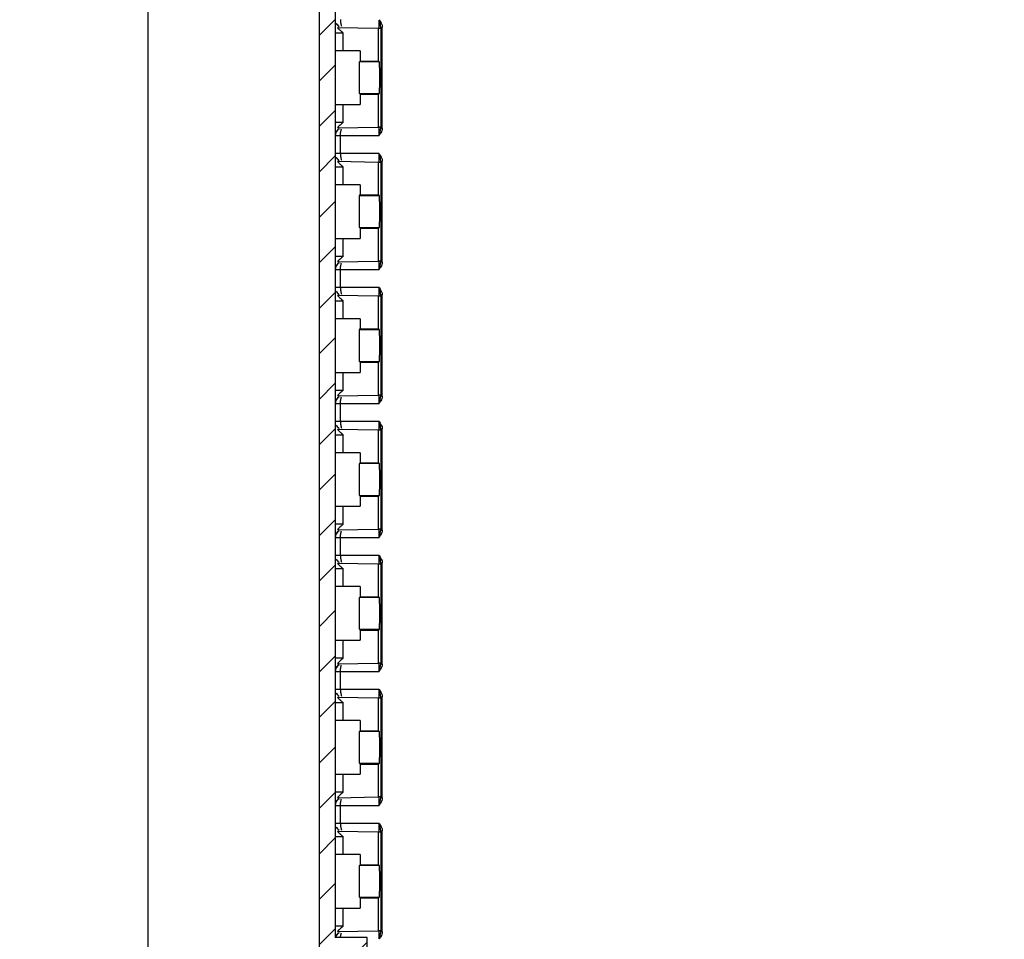
# Model space of a CAD drawing. Units: millimetres. Extents: x 9 to 417, y 1 to 290.
# Drawn here: x 222 to 253, y 98 to 126 of the extents above; entities that cross this region are included whole.
import ezdxf

# ---------------------------------------------------------------- set-up
doc = ezdxf.new("R2010")
doc.units = ezdxf.units.MM
doc.header["$LTSCALE"] = 23.1
doc.layers.get('0').update_dxf_attribs({"linetype": 'CONTINUOUS'})
doc.styles.get("Standard").update_dxf_attribs({"font": 'txt', "width": 0.7})
doc.dimstyles.new('DIMSTYLE_1', dxfattribs={"dimtxt": 3, "dimasz": 2.5, "dimexe": 1, "dimexo": 1.5, "dimgap": 0.75, "dimtad": 1, "dimlfac": 6, "dimdsep": 46, "dimtxsty": 'STANDARD', "dimblk": '_FILLED', "dimblk1": '_FILLED', "dimblk2": '_FILLED', "dimcen": 0.09, "dimadec": 0, "dimazin": 0, "dimtp": 0.8, "dimtm": 0.8, "dimtfac": 1, "dimtofl": 0, "dimtmove": 0, "dimatfit": 3, "dimldrblk": '_FILLED', "dimfxl": 1, "dimtolj": 1, "dimarcsym": 0})

# ---------------------------------------------------------------- blocks, each defined once
blk = doc.blocks.new('_FILLED')
at = {"color": 0, "linetype": 'BYBLOCK'}
blk.add_solid([(0, 0), (-1, 0.2), (-1, -0.2)], dxfattribs=at)
blk = doc.blocks.new('*D11')
at = {"color": 2, "linetype": 'CONTINUOUS'}
for p, q in [((226.0595497004, 212.5538986961), (225.3595497004, 212.5538986961)), ((226.3595497004, 212.5538986961), (226.3595497004, 151.3872320295)), ((226.3595497004, 90.2205653628), (226.3595497004, 151.3872320295)), ((226.0595497004, 90.2205653628), (225.3595497004, 90.2205653628))]:
    blk.add_line(p, q, dxfattribs=at)
at = {"color": 2, "linetype": 'CONTINUOUS', "xscale": 2.5, "yscale": 2.5, "zscale": 2.5}
for p, rotation in [((226.3595497004, 212.5538986961), 90), ((226.3595497004, 90.2205653628), 270)]:
    blk.add_blockref('_FILLED', p, dxfattribs=dict(at, rotation=rotation))
at = {"color": 2, "linetype": 'CONTINUOUS', "insert": (222.6095497004, 151.3872320295), "char_height": 3, "width": 31.8214285714, "attachment_point": 2, "rotation": 90, "line_spacing_factor": 0.9}
blk.add_mtext('734{\\Ftxt.shx;\\W1.000000;\\H3.000000; }[28.9]', dxfattribs=at)

msp = doc.modelspace()

# ---------------------------------------------------------------- hatches: boundary and pattern name
at = {"linetype": 'CONTINUOUS'}
h = msp.add_hatch(dxfattribs=at)
h.set_pattern_fill('default__5', color=2, angle=45, style=0, pattern_type=0)
h.set_pattern_definition([(45, (0, 0), (-0.7071067812, 0.7071067812), [])])
edge = h.paths.add_edge_path()
edge.add_line((232.3407093055, 214.9310442562), (279.9283900952, 215.5517531361))
edge.add_arc((232.3428830337, 214.7643917654), 0.1666666667, 90.7472938768, 180)
edge.add_line((232.176216367, 214.7643917654), (232.176216367, 210.5538986961))
edge.add_line((233.176216367, 210.5538986961), (232.176216367, 210.5538986961))
edge.add_line((233.176216367, 210.5538986961), (233.176216367, 209.8872320295))
edge.add_line((233.176216367, 209.8872320295), (232.176216367, 209.8872320295))
edge.add_line((232.176216367, 209.8872320295), (232.176216367, 205.8872320295))
edge.add_line((233.176216367, 205.8872320295), (232.176216367, 205.8872320295))
edge.add_line((233.176216367, 205.8872320295), (233.176216367, 205.2205653628))
edge.add_line((233.176216367, 205.2205653628), (232.176216367, 205.2205653628))
edge.add_line((232.176216367, 205.2205653628), (232.176216367, 154.0538986961))
edge.add_line((233.176216367, 154.0538986961), (232.176216367, 154.0538986961))
edge.add_line((233.176216367, 154.0538986961), (233.176216367, 153.3872320295))
edge.add_line((233.176216367, 153.3872320295), (232.176216367, 153.3872320295))
edge.add_line((232.176216367, 153.3872320295), (232.176216367, 149.3872320295))
edge.add_line((233.176216367, 149.3872320295), (232.176216367, 149.3872320295))
edge.add_line((233.176216367, 149.3872320295), (233.176216367, 148.7205653628))
edge.add_line((233.176216367, 148.7205653628), (232.176216367, 148.7205653628))
edge.add_line((232.176216367, 148.7205653628), (232.176216367, 97.5538986961))
edge.add_line((232.176216367, 97.5538986961), (233.176216367, 97.5538986961))
edge.add_line((233.176216367, 96.8872320295), (233.176216367, 97.5538986961))
edge.add_line((232.176216367, 96.8872320295), (233.176216367, 96.8872320295))
edge.add_line((232.176216367, 92.8872320295), (232.176216367, 96.8872320295))
edge.add_line((232.176216367, 92.8872320295), (233.176216367, 92.8872320295))
edge.add_line((233.176216367, 92.2205653628), (233.176216367, 92.8872320295))
edge.add_line((232.176216367, 92.2205653628), (233.176216367, 92.2205653628))
edge.add_line((232.176216367, 92.2205653628), (232.176216367, 88.0100722935))
edge.add_arc((232.3428830337, 88.0100722935), 0.1666666667, 180, 269.2527061232)
edge.add_line((232.3407093055, 87.8434198027), (279.9283900952, 87.2227109229))
edge.add_arc((279.926216367, 87.0560584321), 0.1666666667, 0, 89.2527061232)
edge.add_line((280.0928830337, 86.9565206366), (280.0928830337, 87.0560584321))
edge.add_arc((279.926216367, 86.9565206366), 0.1666666667, 272.5, 360)
edge.add_line((279.9334862649, 86.7900125997), (278.3428830337, 86.7205653628))
edge.add_line((278.3428830337, 86.7205653628), (278.3428830337, 85.5538986961))
edge.add_line((278.3428830337, 85.5538986961), (281.5095497004, 85.2768512616))
edge.add_line((281.5095497004, 85.2768512616), (281.5095497004, 84.7205653628))
edge.add_line((281.5095497004, 84.7205653628), (277.9022639329, 84.7520456688))
edge.add_arc((277.9044455667, 85.0020361495), 0.25, 195, 269.5)
edge.add_line((277.6629641102, 84.9373313883), (277.1925290572, 86.6930189077))
edge.add_arc((277.1120352383, 86.671450654), 0.0833333333, 15, 89.2025278299)
edge.add_line((277.1131950771, 86.7547759155), (232.3336043232, 87.3780815744))
edge.add_arc((232.3428830337, 88.0446836671), 0.6666666667, 180, 269.2025278299)
edge.add_line((231.676216367, 214.7297803918), (231.676216367, 88.0446836671))
edge.add_arc((232.3428830337, 214.7297803918), 0.6666666667, 90.7974721701, 180)
edge.add_line((277.1131950771, 216.0196881434), (232.3336043232, 215.3963824845))
edge.add_arc((277.1120352383, 216.103013405), 0.0833333333, 270.7974721701, 345)
edge.add_line((277.6629641102, 217.8371326707), (277.1925290572, 216.0814451512))
edge.add_arc((277.9044455667, 217.7724279094), 0.25, 90.5, 165)
edge.add_line((281.5095497004, 218.0538986961), (277.9022639329, 218.0224183901))
edge.add_line((281.5095497004, 217.4976127973), (281.5095497004, 218.0538986961))
edge.add_line((278.3428830337, 217.2205653628), (281.5095497004, 217.4976127973))
edge.add_line((278.3428830337, 217.2205653628), (278.3428830337, 216.0538986961))
edge.add_line((279.9334862649, 215.9844514593), (278.3428830337, 216.0538986961))
edge.add_arc((279.926216367, 215.8179434223), 0.1666666667, 0, 87.5)
edge.add_line((280.0928830337, 215.7184056268), (280.0928830337, 215.8179434223))
edge.add_arc((279.926216367, 215.7184056268), 0.1666666667, 270.7472938768, 360)

# ---------------------------------------------------------------- linework, layer by layer
at = {"color": 7, "linetype": 'CONTINUOUS'}
for p, q in [((231.676216367, 214.7297803918), (231.676216367, 88.0446836671)), ((232.176216367, 148.7205653628), (232.176216367, 97.5538986961)), ((232.2515561286, 125.8676556362), (233.5175408669, 125.8455653628)), ((233.5175408669, 125.8455653628), (233.5175408669, 124.8205653628)), ((233.5409196406, 125.8455653628), (233.5943391111, 125.8455653628)), ((232.9539841988, 125.1372320295), (232.176216367, 125.1372320295)), ((232.9539841988, 125.1372320295), (232.9539841988, 124.8205653628)), ((232.930560498, 124.797141662), (232.9539841988, 124.8205653628)), ((232.9539841988, 124.8205653628), (233.5175408669, 124.8205653628)), ((233.5526808609, 124.797141662), (233.5175408669, 124.8205653628)), ((232.930560498, 123.8106557303), (232.9539841988, 123.7872320295)), ((232.9539841988, 123.7872320295), (233.5175408669, 123.7872320295)), ((232.9539841988, 123.7872320295), (232.9539841988, 123.4705653628)), ((233.5175408669, 123.7872320295), (233.5526808609, 123.8106557303)), ((233.5175408669, 123.7872320295), (233.5175408669, 122.7622320295)), ((232.176216367, 123.4705653628), (232.9539841988, 123.4705653628)), ((232.2515561286, 122.740141756), (233.5175408669, 122.7622320295)), ((233.5943391111, 122.7622320295), (233.5409196406, 122.7622320295)), ((232.2515561286, 121.7009889696), (233.5175408669, 121.6788986961)), ((233.5175408669, 121.6788986961), (233.5175408669, 120.6538986961)), ((233.5409196406, 121.6788986961), (233.5943391111, 121.6788986961)), ((232.9539841988, 120.9705653628), (232.176216367, 120.9705653628)), ((232.9539841988, 120.9705653628), (232.9539841988, 120.6538986961)), ((232.930560498, 120.6304749953), (232.9539841988, 120.6538986961)), ((232.9539841988, 120.6538986961), (233.5175408669, 120.6538986961)), ((233.5526808609, 120.6304749953), (233.5175408669, 120.6538986961)), ((232.930560498, 119.6439890636), (232.9539841988, 119.6205653628)), ((232.9539841988, 119.6205653628), (233.5175408669, 119.6205653628)), ((232.9539841988, 119.6205653628), (232.9539841988, 119.3038986961)), ((233.5175408669, 119.6205653628), (233.5526808609, 119.6439890636)), ((233.5175408669, 119.6205653628), (233.5175408669, 118.5955653628)), ((232.176216367, 119.3038986961), (232.9539841988, 119.3038986961)), ((232.2515561286, 118.5734750894), (233.5175408669, 118.5955653628)), ((233.5943391111, 118.5955653628), (233.5409196406, 118.5955653628)), ((232.2515561286, 117.5343223029), (233.5175408669, 117.5122320295)), ((233.5175408669, 117.5122320295), (233.5175408669, 116.4872320295)), ((233.5409196406, 117.5122320295), (233.5943391111, 117.5122320295)), ((232.9539841988, 116.8038986961), (232.176216367, 116.8038986961)), ((232.9539841988, 116.8038986961), (232.9539841988, 116.4872320295)), ((232.930560498, 116.4638083286), (232.9539841988, 116.4872320295)), ((232.9539841988, 116.4872320295), (233.5175408669, 116.4872320295)), ((233.5526808609, 116.4638083286), (233.5175408669, 116.4872320295)), ((232.930560498, 115.4773223969), (232.9539841988, 115.4538986961)), ((232.9539841988, 115.4538986961), (233.5175408669, 115.4538986961)), ((232.9539841988, 115.4538986961), (232.9539841988, 115.1372320295)), ((233.5175408669, 115.4538986961), (233.5526808609, 115.4773223969)), ((233.5175408669, 115.4538986961), (233.5175408669, 114.4288986961)), ((232.176216367, 115.1372320295), (232.9539841988, 115.1372320295)), ((232.2515561286, 114.4068084227), (233.5175408669, 114.4288986961)), ((233.5943391111, 114.4288986961), (233.5409196406, 114.4288986961)), ((232.2515561286, 113.3676556362), (233.5175408669, 113.3455653628)), ((233.5175408669, 113.3455653628), (233.5175408669, 112.3205653628)), ((233.5409196406, 113.3455653628), (233.5943391111, 113.3455653628)), ((232.9539841988, 112.6372320295), (232.176216367, 112.6372320295)), ((232.9539841988, 112.6372320295), (232.9539841988, 112.3205653628)), ((232.930560498, 112.297141662), (232.9539841988, 112.3205653628)), ((232.9539841988, 112.3205653628), (233.5175408669, 112.3205653628)), ((233.5526808609, 112.297141662), (233.5175408669, 112.3205653628)), ((232.930560498, 111.3106557303), (232.9539841988, 111.2872320295)), ((232.9539841988, 111.2872320295), (233.5175408669, 111.2872320295)), ((232.9539841988, 111.2872320295), (232.9539841988, 110.9705653628)), ((233.5175408669, 111.2872320295), (233.5526808609, 111.3106557303)), ((233.5175408669, 111.2872320295), (233.5175408669, 110.2622320295)), ((232.176216367, 110.9705653628), (232.9539841988, 110.9705653628)), ((232.2515561286, 110.240141756), (233.5175408669, 110.2622320295)), ((233.5943391111, 110.2622320295), (233.5409196406, 110.2622320295)), ((232.2515561286, 109.2009889696), (233.5175408669, 109.1788986961)), ((233.5175408669, 109.1788986961), (233.5175408669, 108.1538986961)), ((233.5409196406, 109.1788986961), (233.5943391111, 109.1788986961)), ((232.9539841988, 108.4705653628), (232.176216367, 108.4705653628)), ((232.9539841988, 108.4705653628), (232.9539841988, 108.1538986961)), ((232.930560498, 108.1304749953), (232.9539841988, 108.1538986961)), ((232.9539841988, 108.1538986961), (233.5175408669, 108.1538986961)), ((233.5526808609, 108.1304749953), (233.5175408669, 108.1538986961)), ((232.930560498, 107.1439890636), (232.9539841988, 107.1205653628)), ((232.9539841988, 107.1205653628), (233.5175408669, 107.1205653628)), ((232.9539841988, 107.1205653628), (232.9539841988, 106.8038986961)), ((233.5175408669, 107.1205653628), (233.5526808609, 107.1439890636)), ((233.5175408669, 107.1205653628), (233.5175408669, 106.0955653628)), ((232.176216367, 106.8038986961), (232.9539841988, 106.8038986961)), ((232.2515561286, 106.0734750894), (233.5175408669, 106.0955653628)), ((233.5943391111, 106.0955653628), (233.5409196406, 106.0955653628)), ((232.2515561286, 105.0343223029), (233.5175408669, 105.0122320295)), ((233.5175408669, 105.0122320295), (233.5175408669, 103.9872320295)), ((233.5409196406, 105.0122320295), (233.5943391111, 105.0122320295)), ((232.9539841988, 104.3038986961), (232.176216367, 104.3038986961)), ((232.9539841988, 104.3038986961), (232.9539841988, 103.9872320295)), ((232.930560498, 103.9638083286), (232.9539841988, 103.9872320295)), ((232.9539841988, 103.9872320295), (233.5175408669, 103.9872320295)), ((233.5526808609, 103.9638083286), (233.5175408669, 103.9872320295)), ((232.930560498, 102.9773223969), (232.9539841988, 102.9538986961)), ((232.9539841988, 102.9538986961), (233.5175408669, 102.9538986961)), ((232.9539841988, 102.9538986961), (232.9539841988, 102.6372320295)), ((233.5175408669, 102.9538986961), (233.5526808609, 102.9773223969)), ((233.5175408669, 102.9538986961), (233.5175408669, 101.9288986961)), ((232.176216367, 102.6372320295), (232.9539841988, 102.6372320295)), ((232.2515561286, 101.9068084227), (233.5175408669, 101.9288986961)), ((233.5943391111, 101.9288986961), (233.5409196406, 101.9288986961)), ((232.2515561286, 100.8676556362), (233.5175408669, 100.8455653628)), ((233.5175408669, 100.8455653628), (233.5175408669, 99.8205653628)), ((233.5409196406, 100.8455653628), (233.5943391111, 100.8455653628)), ((232.9539841988, 100.1372320295), (232.176216367, 100.1372320295)), ((232.9539841988, 100.1372320295), (232.9539841988, 99.8205653628)), ((232.930560498, 99.797141662), (232.9539841988, 99.8205653628)), ((232.9539841988, 99.8205653628), (233.5175408669, 99.8205653628)), ((233.5526808609, 99.797141662), (233.5175408669, 99.8205653628)), ((232.930560498, 98.8106557303), (232.9539841988, 98.7872320295)), ((232.9539841988, 98.7872320295), (233.5175408669, 98.7872320295)), ((232.9539841988, 98.7872320295), (232.9539841988, 98.4705653628)), ((233.5175408669, 98.7872320295), (233.5526808609, 98.8106557303)), ((233.5175408669, 98.7872320295), (233.5175408669, 97.7622320295)), ((232.176216367, 98.4705653628), (232.9539841988, 98.4705653628)), ((232.2515561286, 97.740141756), (233.5175408669, 97.7622320295)), ((233.5943391111, 97.7622320295), (233.5409196406, 97.7622320295)), ((233.176216367, 97.5538986961), (232.176216367, 97.5538986961)), ((233.176216367, 92.2205653628), (233.176216367, 97.5538986961))]:
    msp.add_line(p, q, dxfattribs=at)
at = {"color": 9, "linetype": 'CONTINUOUS'}
for p, q in [((233.5953700895, 125.8763703374), (233.6446425479, 125.8763703374)), ((233.5953700895, 125.8763703374), (233.5953700895, 122.7314270548)), ((233.6446425479, 122.7314270548), (233.6446425479, 125.8763703374)), ((232.176216367, 125.6979920738), (232.426216367, 125.6979920738)), ((232.426216367, 125.1372320295), (232.426216367, 125.6979920738)), ((233.5526808609, 124.797141662), (232.930560498, 124.797141662)), ((232.930560498, 123.8106557303), (233.5526808609, 123.8106557303)), ((232.426216367, 122.9098053184), (232.426216367, 123.4705653628)), ((232.426216367, 122.9098053184), (232.2116104409, 122.9098053184)), ((232.3405150075, 122.4904602962), (232.176216367, 122.4904602962)), ((232.3405150075, 122.5009964642), (233.5416166555, 122.5009964642)), ((232.3405150075, 121.9401342614), (232.3405150075, 122.5009964642)), ((233.6446425479, 122.7314270548), (233.5953700895, 122.7314270548)), ((232.176216367, 121.9506704294), (232.3405150075, 121.9506704294)), ((233.5416166558, 121.9401342614), (232.3405150075, 121.9401342614)), ((233.5953700895, 121.7097036708), (233.6446425479, 121.7097036708)), ((233.5953700895, 121.7097036708), (233.5953700895, 118.5647603882)), ((233.6446425479, 118.5647603882), (233.6446425479, 121.7097036708)), ((232.176216367, 121.5313254071), (232.426216367, 121.5313254071)), ((232.426216367, 120.9705653628), (232.426216367, 121.5313254071)), ((233.5526808609, 120.6304749953), (232.930560498, 120.6304749953)), ((232.930560498, 119.6439890636), (233.5526808609, 119.6439890636)), ((232.426216367, 118.7431386518), (232.426216367, 119.3038986961)), ((232.426216367, 118.7431386518), (232.2116104409, 118.7431386518)), ((233.6446425479, 118.5647603882), (233.5953700895, 118.5647603882)), ((232.3405150075, 118.3237936296), (232.176216367, 118.3237936296)), ((232.3405150075, 118.3343297975), (233.5416166555, 118.3343297975)), ((232.3405150075, 117.7734675947), (232.3405150075, 118.3343297975)), ((232.176216367, 117.7840037627), (232.3405150075, 117.7840037627)), ((233.5416166558, 117.7734675947), (232.3405150075, 117.7734675947)), ((232.176216367, 117.3646587405), (232.426216367, 117.3646587405)), ((232.426216367, 116.8038986961), (232.426216367, 117.3646587405)), ((233.5953700895, 117.5430370041), (233.6446425479, 117.5430370041)), ((233.5953700895, 117.5430370041), (233.5953700895, 114.3980937215)), ((233.6446425479, 114.3980937215), (233.6446425479, 117.5430370041)), ((233.5526808609, 116.4638083286), (232.930560498, 116.4638083286)), ((232.930560498, 115.4773223969), (233.5526808609, 115.4773223969)), ((232.426216367, 114.5764719851), (232.426216367, 115.1372320295)), ((232.426216367, 114.5764719851), (232.2116104409, 114.5764719851)), ((233.6446425479, 114.3980937215), (233.5953700895, 114.3980937215)), ((232.3405150075, 114.1571269629), (232.176216367, 114.1571269629)), ((232.3405150075, 114.1676631309), (233.5416166555, 114.1676631309)), ((232.3405150075, 113.606800928), (232.3405150075, 114.1676631309)), ((232.176216367, 113.617337096), (232.3405150075, 113.617337096)), ((233.5416166558, 113.606800928), (232.3405150075, 113.606800928)), ((233.5953700895, 113.3763703374), (233.6446425479, 113.3763703374)), ((233.5953700895, 113.3763703374), (233.5953700895, 110.2314270548)), ((233.6446425479, 110.2314270548), (233.6446425479, 113.3763703374)), ((232.176216367, 113.1979920738), (232.426216367, 113.1979920738)), ((232.426216367, 112.6372320295), (232.426216367, 113.1979920738)), ((233.5526808609, 112.297141662), (232.930560498, 112.297141662)), ((232.930560498, 111.3106557303), (233.5526808609, 111.3106557303)), ((232.426216367, 110.4098053184), (232.426216367, 110.9705653628)), ((232.426216367, 110.4098053184), (232.2116104409, 110.4098053184)), ((233.6446425479, 110.2314270548), (233.5953700895, 110.2314270548)), ((232.3405150075, 109.9904602962), (232.176216367, 109.9904602962)), ((232.3405150075, 110.0009964642), (233.5416166555, 110.0009964642)), ((232.3405150075, 109.4401342614), (232.3405150075, 110.0009964642)), ((232.176216367, 109.4506704294), (232.3405150075, 109.4506704294)), ((233.5416166558, 109.4401342614), (232.3405150075, 109.4401342614)), ((232.176216367, 109.0313254071), (232.426216367, 109.0313254071)), ((232.426216367, 108.4705653628), (232.426216367, 109.0313254071)), ((233.5953700895, 109.2097036708), (233.6446425479, 109.2097036708)), ((233.5953700895, 109.2097036708), (233.5953700895, 106.0647603882)), ((233.6446425479, 106.0647603882), (233.6446425479, 109.2097036708)), ((233.5526808609, 108.1304749953), (232.930560498, 108.1304749953)), ((232.930560498, 107.1439890636), (233.5526808609, 107.1439890636)), ((232.426216367, 106.2431386518), (232.426216367, 106.8038986961)), ((232.426216367, 106.2431386518), (232.2116104409, 106.2431386518)), ((233.6446425479, 106.0647603882), (233.5953700895, 106.0647603882)), ((232.3405150075, 105.8237936296), (232.176216367, 105.8237936296)), ((232.3405150075, 105.8343297975), (233.5416166555, 105.8343297975)), ((232.3405150075, 105.2734675947), (232.3405150075, 105.8343297975)), ((232.176216367, 105.2840037627), (232.3405150075, 105.2840037627)), ((233.5416166558, 105.2734675947), (232.3405150075, 105.2734675947)), ((233.5953700895, 105.0430370041), (233.6446425479, 105.0430370041)), ((233.5953700895, 105.0430370041), (233.5953700895, 101.8980937215)), ((233.6446425479, 101.8980937215), (233.6446425479, 105.0430370041)), ((232.176216367, 104.8646587405), (232.426216367, 104.8646587405)), ((232.426216367, 104.3038986961), (232.426216367, 104.8646587405)), ((233.5526808609, 103.9638083286), (232.930560498, 103.9638083286)), ((232.930560498, 102.9773223969), (233.5526808609, 102.9773223969)), ((232.426216367, 102.0764719851), (232.426216367, 102.6372320295)), ((232.426216367, 102.0764719851), (232.2116104409, 102.0764719851)), ((232.3405150075, 101.6571269629), (232.176216367, 101.6571269629)), ((232.3405150075, 101.6676631309), (233.5416166555, 101.6676631309)), ((232.3405150075, 101.106800928), (232.3405150075, 101.6676631309)), ((233.6446425479, 101.8980937215), (233.5953700895, 101.8980937215)), ((232.176216367, 101.117337096), (232.3405150075, 101.117337096)), ((233.5416166558, 101.106800928), (232.3405150075, 101.106800928)), ((233.5953700895, 100.8763703374), (233.6446425479, 100.8763703374)), ((233.5953700895, 100.8763703374), (233.5953700895, 97.7314270548)), ((233.6446425479, 97.7314270548), (233.6446425479, 100.8763703374)), ((232.176216367, 100.6979920738), (232.426216367, 100.6979920738)), ((232.426216367, 100.1372320295), (232.426216367, 100.6979920738)), ((233.5526808609, 99.797141662), (232.930560498, 99.797141662)), ((232.930560498, 98.8106557303), (233.5526808609, 98.8106557303)), ((232.426216367, 97.9098053184), (232.426216367, 98.4705653628)), ((232.426216367, 97.9098053184), (232.2116104409, 97.9098053184)), ((233.6446425479, 97.7314270548), (233.5953700895, 97.7314270548))]:
    msp.add_line(p, q, dxfattribs=at)
at = {"color": 7, "linetype": 'CONTINUOUS'}
for centre, start, end in [((232.426216367, 126.1159264242), 209.7800019103, 238.6804138357), ((232.426216367, 126.1147221235), 210.862593282, 240.6974353852), ((232.426216367, 122.4930752687), 120.8573299395, 180), ((232.426216367, 122.4918709684), 121.3197240697, 159.2970050935), ((232.426216367, 121.9492597575), 209.7800019103, 238.6804138357), ((232.426216367, 121.9480554569), 210.862593282, 240.6974353852), ((232.426216367, 118.3264086021), 120.8573299395, 180), ((232.426216367, 118.3252043018), 121.3197240697, 159.2970050905), ((232.426216367, 117.7825930908), 209.7800019103, 238.6804138357), ((232.426216367, 117.7813887902), 210.862593282, 240.6974353852), ((232.426216367, 114.1597419354), 120.8573299395, 180), ((232.426216367, 114.1585376351), 121.3197240696, 159.2970050881), ((232.426216367, 113.6159264242), 209.7800019103, 238.6804138357), ((232.426216367, 113.6147221235), 210.862593282, 240.6974353852), ((232.426216367, 109.9930752687), 120.8573299395, 180), ((232.426216367, 109.9918709684), 121.3197240697, 159.2970050924), ((232.426216367, 109.4492597575), 209.7800019103, 238.6804138357), ((232.426216367, 109.4480554569), 210.862593282, 240.6974353852), ((232.426216367, 105.8264086021), 120.8573299395, 180), ((232.426216367, 105.8252043018), 121.3197240697, 159.2970050919), ((232.426216367, 105.2825930908), 209.7800019103, 238.6804138357), ((232.426216367, 105.2813887902), 210.862593282, 240.6974353852), ((232.426216367, 101.6597419354), 120.8573299395, 180), ((232.426216367, 101.6585376351), 121.3197240698, 159.2970050958), ((232.426216367, 101.1159264242), 209.7800019103, 238.6804138358), ((232.426216367, 101.1147221235), 210.862593282, 240.6974353852), ((232.426216367, 97.4930752687), 120.8573299395, 165.4982590917), ((232.426216367, 97.4918709684), 121.3197240696, 159.2970050913)]:
    msp.add_arc(centre, 0.25, start, end, dxfattribs=at)
at = {"color": 9, "linetype": 'CONTINUOUS'}
for centre, radius, start, end in [((229.595544694, 126.0368170237), 3.9529118043, 358.2761607786, 359.4258823771), ((227.4557876759, 126.0656383481), 6.0928529485, 359.3564887664, 359.6572782877), ((226.5119880922, 126.0711904563), 7.0366688588, 359.6580388755, 0.2041669102), ((231.5063808379, 125.4742577049), 2.1342489894, 14.0721780069, 15.0429745575), ((230.9189625669, 125.9505243821), 2.6774346022, 357.7533530987, 358.4129370881), ((230.9203614632, 122.6572534226), 2.6760372064, 1.5884856859, 2.2481104783), ((227.4557876759, 121.8989716815), 6.0928529485, 359.3564887664, 359.6572782877), ((226.5119880922, 121.9045237896), 7.0366688589, 359.6580388755, 0.2041669102), ((231.5063808431, 121.3075910394), 2.134248984, 14.0721780091, 15.0429745622), ((229.5955446945, 121.870150357), 3.9529118039, 358.2761607785, 359.4258823772), ((230.9189625669, 121.7838577155), 2.6774346022, 357.7533530987, 358.4129370881), ((230.920361466, 118.4905867561), 2.6760372037, 1.5884856854, 2.2481104785), ((229.595544694, 117.7034836904), 3.9529118043, 358.2761607786, 359.4258823771), ((227.4557876759, 117.7323050148), 6.0928529485, 359.3564887664, 359.6572782877), ((226.5119880922, 117.737857123), 7.0366688588, 359.6580388755, 0.2041669102), ((231.5063808375, 117.1409243714), 2.1342489898, 14.0721780071, 15.0429745575), ((230.9189625669, 117.6171910488), 2.6774346022, 357.7533530987, 358.4129370881), ((230.9203614662, 114.3239200894), 2.6760372035, 1.5884856855, 2.2481104787), ((226.5119880922, 113.5711904563), 7.0366688588, 359.6580388755, 0.2041669102), ((229.595544694, 113.5368170237), 3.9529118043, 358.2761607786, 359.4258823771), ((227.4557876759, 113.5656383481), 6.0928529485, 359.3564887664, 359.6572782877), ((231.5063808441, 112.9742577063), 2.134248983, 14.0721780089, 15.0429745624), ((230.9189625669, 113.4505243821), 2.6774346022, 357.7533530987, 358.4129370881), ((230.9203614647, 110.1572534227), 2.676037205, 1.5884856856, 2.2481104784), ((229.595544694, 109.370150357), 3.9529118044, 358.2761607786, 359.4258823771), ((227.4557876689, 109.3989716815), 6.0928529555, 359.3564887666, 359.6572782876), ((226.5119880922, 109.4045237897), 7.0366688588, 359.6580388755, 0.2041669101), ((231.5063808397, 108.8075910387), 2.1342489875, 14.0721780046, 15.042974556), ((230.9189625669, 109.2838577155), 2.6774346022, 357.7533530987, 358.4129370881), ((230.9203614632, 105.990586756), 2.6760372064, 1.5884856859, 2.2481104784), ((229.5955446945, 105.2034836904), 3.9529118039, 358.2761607785, 359.4258823772), ((227.4557876689, 105.2323050148), 6.0928529555, 359.3564887666, 359.6572782876), ((226.5119880922, 105.237857123), 7.0366688588, 359.6580388755, 0.2041669101), ((231.50638084, 104.6409243722), 2.1342489872, 14.0721780044, 15.042974556), ((230.9189625669, 105.1171910488), 2.6774346022, 357.7533530987, 358.4129370881), ((230.9203614632, 101.8239200893), 2.6760372064, 1.5884856859, 2.2481104784), ((226.5119880922, 101.0711904563), 7.0366688588, 359.6580388755, 0.2041669101), ((229.595544694, 101.0368170237), 3.9529118043, 358.2761607786, 359.4258823771), ((227.4557876689, 101.0656383482), 6.0928529555, 359.3564887666, 359.6572782876), ((231.5063808386, 100.4742577051), 2.1342489887, 14.0721780049, 15.0429745558), ((230.9189625669, 100.9505243821), 2.6774346022, 357.7533530987, 358.4129370881), ((230.9203614648, 97.6572534227), 2.6760372049, 1.5884856858, 2.2481104786)]:
    msp.add_arc(centre, radius, start, end, dxfattribs=at)
at = {"color": 7, "linetype": 'CONTINUOUS'}
for centre, major_axis, ratio, start_param, end_param in [((232.9307107789, 124.3038986961), (-0, 0.4933181006), 0.0174550649, 0.0174532925, 3.1241393611), ((233.552455411, 124.3038986961), (0, 0.4933181006), 0.0261859081, -3.1241393611, -0.0174532925), ((232.9307107789, 120.1372320295), (-0, 0.4933181006), 0.0174550649, 0.0174532925, 3.1241393611), ((233.552455411, 120.1372320295), (0, 0.4933181006), 0.0261859081, -3.1241393611, -0.0174532925), ((232.9307107789, 115.9705653628), (-0, 0.4933181006), 0.0174550649, 0.0174532925, 3.1241393611), ((233.552455411, 115.9705653628), (0, 0.4933181006), 0.0261859081, -3.1241393611, -0.0174532925), ((232.9307107789, 111.8038986961), (-0, 0.4933181006), 0.0174550649, 0.0174532925, 3.1241393611), ((233.552455411, 111.8038986961), (0, 0.4933181006), 0.0261859081, -3.1241393611, -0.0174532925), ((232.9307107789, 107.6372320295), (-0, 0.4933181006), 0.0174550649, 0.0174532925, 3.1241393611), ((233.552455411, 107.6372320295), (0, 0.4933181006), 0.0261859081, -3.1241393611, -0.0174532925), ((232.9307107789, 103.4705653628), (-0, 0.4933181006), 0.0174550649, 0.0174532925, 3.1241393611), ((233.552455411, 103.4705653628), (0, 0.4933181006), 0.0261859081, -3.1241393611, -0.0174532925), ((232.9307107789, 99.3038986961), (-0, 0.4933181006), 0.0174550649, 0.0174532925, 3.1241393611), ((233.552455411, 99.3038986961), (0, 0.4933181006), 0.0261859081, -3.1241393611, -0.0174532925)]:
    msp.add_ellipse(centre, major_axis=major_axis, ratio=ratio, start_param=start_param, end_param=end_param, dxfattribs=at)
for points in [[(232.2515561286, 125.8676556362), (232.2669983798, 125.8465185165), (232.2841607933, 125.826591355), (232.3023226577, 125.8077396273)], [(232.3023226577, 125.8077396273), (232.3211703215, 125.7881760507), (232.3411605675, 125.7697024628), (232.3616418111, 125.7518562692)], [(232.3616418111, 125.7518562692), (232.3827749319, 125.7334420668), (232.4044609939, 125.7156667842), (232.426216367, 125.6979920738)], [(232.302296505, 122.800036006), (232.28414301, 122.7811917243), (232.266991791, 122.7612698571), (232.2515561286, 122.740141756)], [(232.426216367, 122.9098053184), (232.3833874043, 122.8750097987), (232.3405808327, 122.8397771496), (232.302296505, 122.800036006)], [(232.2515561286, 121.7009889696), (232.2669983798, 121.6798518498), (232.2841607933, 121.6599246883), (232.3023226577, 121.6410729607)], [(232.3023226577, 121.6410729607), (232.3211703215, 121.621509384), (232.3411605676, 121.6030357962), (232.3616418111, 121.5851896026)], [(232.3616418111, 121.5851896026), (232.3827749319, 121.5667754001), (232.4044609939, 121.5490001176), (232.426216367, 121.5313254071)], [(232.302296505, 118.6333693393), (232.28414301, 118.6145250577), (232.266991791, 118.5946031905), (232.2515561286, 118.5734750894)], [(232.426216367, 118.7431386518), (232.3833874043, 118.7083431321), (232.3405808327, 118.6731104829), (232.302296505, 118.6333693393)], [(232.2515561286, 117.5343223029), (232.2669983798, 117.5131851831), (232.2841607933, 117.4932580217), (232.3023226577, 117.474406294)], [(232.3023226577, 117.474406294), (232.3211703215, 117.4548427173), (232.3411605675, 117.4363691295), (232.3616418111, 117.4185229359)], [(232.3616418111, 117.4185229359), (232.3827749319, 117.4001087334), (232.4044609939, 117.3823334509), (232.426216367, 117.3646587405)], [(232.426216367, 114.5764719851), (232.3833874043, 114.5416764654), (232.3405808327, 114.5064438163), (232.302296505, 114.4667026726)], [(232.302296505, 114.4667026726), (232.28414301, 114.447858391), (232.266991791, 114.4279365238), (232.2515561286, 114.4068084227)], [(232.2515561286, 113.3676556362), (232.2669983798, 113.3465185165), (232.2841607933, 113.326591355), (232.3023226577, 113.3077396273)], [(232.3023226577, 113.3077396273), (232.3211703215, 113.2881760507), (232.3411605676, 113.2697024628), (232.3616418111, 113.2518562692)], [(232.3616418111, 113.2518562692), (232.3827749319, 113.2334420668), (232.4044609939, 113.2156667842), (232.426216367, 113.1979920738)], [(232.302296505, 110.300036006), (232.28414301, 110.2811917243), (232.266991791, 110.2612698571), (232.2515561286, 110.240141756)], [(232.426216367, 110.4098053184), (232.3833874043, 110.3750097987), (232.3405808327, 110.3397771496), (232.302296505, 110.300036006)], [(232.2515561286, 109.2009889696), (232.2669983798, 109.1798518498), (232.2841607933, 109.1599246884), (232.3023226576, 109.1410729607)], [(232.3023226576, 109.1410729607), (232.3211703215, 109.121509384), (232.3411605675, 109.1030357962), (232.3616418111, 109.0851896026)], [(232.3616418111, 109.0851896026), (232.3827749319, 109.0667754001), (232.4044609939, 109.0490001176), (232.426216367, 109.0313254071)], [(232.302296505, 106.1333693393), (232.28414301, 106.1145250577), (232.266991791, 106.0946031905), (232.2515561286, 106.0734750894)], [(232.426216367, 106.2431386518), (232.3833874043, 106.2083431321), (232.3405808327, 106.1731104829), (232.302296505, 106.1333693393)], [(232.2515561286, 105.0343223029), (232.2669983798, 105.0131851831), (232.2841607933, 104.9932580217), (232.3023226576, 104.974406294)], [(232.3023226576, 104.974406294), (232.3211703215, 104.9548427173), (232.3411605675, 104.9363691295), (232.3616418111, 104.9185229359)], [(232.3616418111, 104.9185229359), (232.3827749319, 104.9001087334), (232.4044609939, 104.8823334509), (232.426216367, 104.8646587405)], [(232.302296505, 101.9667026726), (232.28414301, 101.947858391), (232.266991791, 101.9279365238), (232.2515561286, 101.9068084227)], [(232.426216367, 102.0764719851), (232.3833874043, 102.0416764654), (232.3405808327, 102.0064438163), (232.302296505, 101.9667026726)], [(232.2515561286, 100.8676556362), (232.2669983798, 100.8465185165), (232.2841607933, 100.826591355), (232.3023226576, 100.8077396273)], [(232.3023226576, 100.8077396273), (232.3211703215, 100.7881760507), (232.3411605675, 100.7697024628), (232.3616418111, 100.7518562692)], [(232.3616418111, 100.7518562692), (232.3827749319, 100.7334420668), (232.4044609939, 100.7156667842), (232.426216367, 100.6979920738)], [(232.302296505, 97.800036006), (232.28414301, 97.7811917243), (232.266991791, 97.7612698571), (232.2515561286, 97.740141756)], [(232.426216367, 97.9098053184), (232.3833874043, 97.8750097987), (232.3405808327, 97.8397771496), (232.302296505, 97.800036006)]]:
    msp.add_open_spline(points, degree=3, dxfattribs=at)
at = {"color": 9, "linetype": 'CONTINUOUS'}
for points in [[(232.3401705965, 126.1173431034), (232.3402092177, 126.0756427364), (232.3426689214, 126.0336845181), (232.3499506469, 125.9926248229)], [(232.3499506469, 125.9926248229), (232.3555536316, 125.9610310966), (232.3637706199, 125.9290295348), (232.3792867075, 125.9009438089)], [(233.5413105379, 126.1065842996), (233.5898930763, 126.0379184119), (233.6446480794, 125.9604849449), (233.6446494762, 125.8763703375)], [(233.5674921622, 126.0281880774), (233.5613959273, 126.0509340921), (233.5550207288, 126.0736048982), (233.5486116786, 126.0962647601)], [(233.5953695, 125.8763748369), (233.595591462, 125.9020414186), (233.5912570732, 125.9276851043), (233.5859631702, 125.9528007822)], [(232.3401706102, 122.490454289), (232.3402093272, 122.5321544822), (232.3426691695, 122.5741124399), (232.3499501906, 122.6151720836)], [(232.3499501906, 122.6151720836), (232.355552663, 122.6467659379), (232.3637683122, 122.6787680087), (232.3792842753, 122.7068538452)], [(233.5966060982, 122.58382091), (233.5797377431, 122.5553003952), (233.56044879, 122.5282628332), (233.5413105378, 122.5012130926)], [(233.5486116804, 122.5115326441), (233.567469093, 122.5840578868), (233.5961574299, 122.6564938143), (233.5953701023, 122.7314264037)], [(233.6314503675, 122.6573549376), (233.6226979601, 122.6316819197), (233.6104141409, 122.6071671396), (233.5966060982, 122.58382091)], [(233.6446494771, 122.7314270547), (233.6446490606, 122.7063474148), (233.639543114, 122.6810930038), (233.6314503675, 122.6573549376)], [(232.3401705965, 121.9506764368), (232.3402092177, 121.9089760698), (232.3426689214, 121.8670178514), (232.3499506469, 121.8259581562)], [(233.5413105379, 121.9399176329), (233.5898930763, 121.8712517452), (233.6446480794, 121.7938182782), (233.6446494762, 121.7097036709)], [(233.5674921622, 121.8615214108), (233.5613959273, 121.8842674255), (233.5550207288, 121.9069382315), (233.5486116786, 121.9295980934)], [(232.3499506469, 121.8259581562), (232.3555536316, 121.7943644299), (232.3637706199, 121.7623628681), (232.3792867075, 121.7342771422)], [(233.5953695, 121.7097081703), (233.595591462, 121.735374752), (233.5912570732, 121.7610184377), (233.5859631702, 121.7861341155)], [(232.3499501906, 118.4485054169), (232.355552663, 118.4800992712), (232.3637683122, 118.512101342), (232.3792842753, 118.5401871785)], [(233.5486116804, 118.3448659774), (233.567469093, 118.4173912201), (233.5961574299, 118.4898271477), (233.5953701023, 118.564759737)], [(233.6314503675, 118.4906882709), (233.6226979601, 118.4650152531), (233.6104141409, 118.4405004729), (233.5966060982, 118.4171542434)], [(233.6446494771, 118.564760388), (233.6446490606, 118.5396807482), (233.639543114, 118.5144263372), (233.6314503675, 118.4906882709)], [(232.3401706102, 118.3237876224), (232.3402093272, 118.3654878155), (232.3426691695, 118.4074457732), (232.3499501906, 118.4485054169)], [(233.5966060982, 118.4171542434), (233.5797377432, 118.3886337285), (233.56044879, 118.3615961666), (233.5413105378, 118.3345464259)], [(232.3401705965, 117.7840097701), (232.3402092177, 117.7423094031), (232.3426689214, 117.7003511848), (232.3499506469, 117.6592914895)], [(232.3499506469, 117.6592914895), (232.3555536316, 117.6276977633), (232.3637706199, 117.5956962014), (232.3792867075, 117.5676104755)], [(233.5413105379, 117.7732509663), (233.5898930763, 117.7045850786), (233.6446480794, 117.6271516115), (233.6446494762, 117.5430370042)], [(233.5674921622, 117.6948547441), (233.5613959273, 117.7176007588), (233.5550207288, 117.7402715648), (233.5486116786, 117.7629314267)], [(233.5953695, 117.5430415036), (233.595591462, 117.5687080853), (233.5912570732, 117.594351771), (233.5859631702, 117.6194674489)], [(232.3401706102, 114.1571209557), (232.3402093272, 114.1988211488), (232.3426691695, 114.2407791066), (232.3499501906, 114.2818387502)], [(232.3499501906, 114.2818387502), (232.355552663, 114.3134326045), (232.3637683122, 114.3454346753), (232.3792842753, 114.3735205119)], [(233.5966060982, 114.2504875767), (233.5797377432, 114.2219670619), (233.56044879, 114.1949294999), (233.5413105378, 114.1678797592)], [(233.5486116804, 114.1781993108), (233.567469093, 114.2507245535), (233.5961574299, 114.323160481), (233.5953701023, 114.3980930704)], [(233.6314503675, 114.3240216042), (233.6226979601, 114.2983485864), (233.6104141409, 114.2738338062), (233.5966060982, 114.2504875767)], [(233.6446494771, 114.3980937214), (233.6446490606, 114.3730140815), (233.639543114, 114.3477596705), (233.6314503675, 114.3240216042)], [(232.3401705965, 113.6173431034), (232.3402092177, 113.5756427364), (232.3426689214, 113.5336845181), (232.3499506469, 113.4926248229)], [(233.5413105379, 113.6065842996), (233.5898930763, 113.5379184119), (233.6446480794, 113.4604849449), (233.6446494762, 113.3763703375)], [(233.5674921622, 113.5281880774), (233.5613959273, 113.5509340921), (233.5550207288, 113.5736048982), (233.5486116786, 113.5962647601)], [(232.3499506469, 113.4926248229), (232.3555536316, 113.4610310966), (232.3637706199, 113.4290295348), (232.3792867075, 113.4009438089)], [(233.5953695, 113.3763748369), (233.595591462, 113.4020414186), (233.5912570732, 113.4276851043), (233.5859631702, 113.4528007822)], [(233.5486116804, 110.0115326441), (233.567469093, 110.0840578868), (233.5961574299, 110.1564938143), (233.5953701023, 110.2314264037)], [(233.6446494771, 110.2314270547), (233.6446490606, 110.2063474148), (233.639543114, 110.1810930038), (233.6314503675, 110.1573549376)], [(232.3401706102, 109.990454289), (232.3402093272, 110.0321544822), (232.3426691695, 110.0741124399), (232.3499501906, 110.1151720836)], [(232.3499501906, 110.1151720836), (232.355552663, 110.1467659379), (232.3637683122, 110.1787680087), (232.3792842753, 110.2068538452)], [(233.5966060982, 110.08382091), (233.5797377431, 110.0553003952), (233.56044879, 110.0282628332), (233.5413105378, 110.0012130926)], [(233.6314503675, 110.1573549376), (233.6226979601, 110.1316819197), (233.6104141409, 110.1071671396), (233.5966060982, 110.08382091)], [(232.3401705965, 109.4506764368), (232.3402092177, 109.4089760698), (232.3426689214, 109.3670178514), (232.3499506469, 109.3259581562)], [(232.3499506469, 109.3259581562), (232.3555536316, 109.2943644299), (232.3637706199, 109.2623628681), (232.3792867075, 109.2342771422)], [(233.5413105379, 109.4399176329), (233.5898930763, 109.3712517452), (233.6446480794, 109.2938182782), (233.6446494762, 109.2097036709)], [(233.5674921622, 109.3615214108), (233.5613959273, 109.3842674255), (233.5550207288, 109.4069382315), (233.5486116786, 109.4295980934)], [(233.5953695, 109.2097081703), (233.595591462, 109.235374752), (233.5912570732, 109.2610184377), (233.5859631702, 109.2861341155)], [(232.3401706102, 105.8237876224), (232.3402093272, 105.8654878155), (232.3426691695, 105.9074457732), (232.3499501906, 105.9485054169)], [(232.3499501906, 105.9485054169), (232.355552663, 105.9800992712), (232.3637683122, 106.012101342), (232.3792842753, 106.0401871785)], [(233.5486116804, 105.8448659774), (233.567469093, 105.9173912201), (233.5961574299, 105.9898271477), (233.5953701023, 106.064759737)], [(233.6314503675, 105.9906882709), (233.6226979601, 105.9650152531), (233.6104141409, 105.9405004729), (233.5966060982, 105.9171542434)], [(233.6446494771, 106.064760388), (233.6446490606, 106.0396807482), (233.639543114, 106.0144263372), (233.6314503675, 105.9906882709)], [(233.5966060982, 105.9171542434), (233.5797377431, 105.8886337285), (233.56044879, 105.8615961666), (233.5413105378, 105.8345464259)], [(232.3401705965, 105.2840097701), (232.3402092177, 105.2423094031), (232.3426689214, 105.2003511848), (232.3499506469, 105.1592914895)], [(232.3499506469, 105.1592914895), (232.3555536316, 105.1276977633), (232.3637706199, 105.0956962014), (232.3792867075, 105.0676104755)], [(233.5413105379, 105.2732509663), (233.5898930763, 105.2045850786), (233.6446480794, 105.1271516115), (233.6446494762, 105.0430370042)], [(233.5674921622, 105.1948547441), (233.5613959273, 105.2176007588), (233.5550207288, 105.2402715648), (233.5486116786, 105.2629314267)], [(233.5953695, 105.0430415036), (233.595591462, 105.0687080853), (233.5912570732, 105.094351771), (233.5859631702, 105.1194674489)], [(232.3401706102, 101.6571209557), (232.3402093272, 101.6988211488), (232.3426691695, 101.7407791066), (232.3499501906, 101.7818387502)], [(232.3499501906, 101.7818387502), (232.355552663, 101.8134326045), (232.3637683122, 101.8454346753), (232.3792842753, 101.8735205119)], [(233.5966060982, 101.7504875767), (233.5797377431, 101.7219670619), (233.56044879, 101.6949294999), (233.5413105378, 101.6678797592)], [(233.5486116804, 101.6781993108), (233.567469093, 101.7507245535), (233.5961574299, 101.823160481), (233.5953701023, 101.8980930704)], [(233.6314503675, 101.8240216042), (233.6226979601, 101.7983485864), (233.6104141409, 101.7738338062), (233.5966060982, 101.7504875767)], [(233.6446494771, 101.8980937214), (233.6446490606, 101.8730140815), (233.639543114, 101.8477596705), (233.6314503675, 101.8240216042)], [(232.3401705965, 101.1173431034), (232.3402092177, 101.0756427364), (232.3426689214, 101.0336845181), (232.3499506469, 100.9926248229)], [(233.5413105379, 101.1065842996), (233.5898930763, 101.0379184119), (233.6446480794, 100.9604849449), (233.6446494762, 100.8763703375)], [(233.5674921622, 101.0281880774), (233.5613959273, 101.0509340921), (233.5550207288, 101.0736048982), (233.5486116786, 101.0962647601)], [(232.3499506469, 100.9926248229), (232.3555536316, 100.9610310966), (232.3637706199, 100.9290295348), (232.3792867075, 100.9009438089)], [(233.5953695, 100.8763748369), (233.595591462, 100.9020414186), (233.5912570732, 100.9276851043), (233.5859631702, 100.9528007822)], [(232.3499501906, 97.6151720836), (232.355552663, 97.6467659379), (232.3637683122, 97.6787680087), (232.3792842753, 97.7068538452)], [(233.5486116804, 97.5115326441), (233.567469093, 97.5840578868), (233.5961574299, 97.6564938143), (233.5953701023, 97.7314264037)], [(233.6446494771, 97.7314270547), (233.6446490606, 97.7063474148), (233.639543114, 97.6810930038), (233.6314503675, 97.6573549376)], [(232.3426798814, 97.5562397569), (232.344218517, 97.575972893), (232.3464942495, 97.5956830988), (232.3499501906, 97.6151720836)], [(233.5966060982, 97.58382091), (233.5797377432, 97.5553003952), (233.56044879, 97.5282628332), (233.5413105378, 97.5012130926)], [(233.6314503675, 97.6573549376), (233.6226979601, 97.6316819197), (233.6104141409, 97.6071671396), (233.5966060982, 97.58382091)]]:
    msp.add_open_spline(points, degree=3, dxfattribs=at)
for points, knots in [([(233.5409219812, 125.8464229924), (233.5472128544, 125.8464280382), (233.539365095, 125.8848316899), (233.5461139771, 125.9002667878), (233.5466675302, 125.9179050119)], [0, 0, 0, 0, 0.262801073, 1, 1, 1, 1]), ([(233.5765627775, 125.9931756036), (233.5720076251, 125.9945225286), (233.5626042482, 125.9964247664), (233.5530566778, 125.99712485), (233.548255743, 125.9972085908)], [0, 0, 0, 0, 0.4973017004, 1, 1, 1, 1]), ([(233.5859631702, 125.9528007822), (233.5845641733, 125.9594379942), (233.5815306232, 125.9729242844), (233.5782644383, 125.9863551868), (233.5765588892, 125.993184303)], [0, 0, 0, 0, 0.4907457905, 1, 1, 1, 1]), ([(233.5486119604, 122.5115326312), (233.5488079825, 122.5678177512), (233.5418885258, 122.649108365), (233.5513401805, 122.7354995496), (233.5416601593, 122.7604257764)], [0, 0, 0, 0, 0.6779313471, 1, 1, 1, 1]), ([(233.5409219812, 121.6797563257), (233.5472128544, 121.6797613715), (233.539365095, 121.7181650233), (233.5461139771, 121.7336001211), (233.5466675302, 121.7512383452)], [0, 0, 0, 0, 0.262801073, 1, 1, 1, 1]), ([(233.5765627775, 121.826508937), (233.5720076251, 121.827855862), (233.5626042482, 121.8297580998), (233.5530566778, 121.8304581834), (233.548255743, 121.8305419241)], [0, 0, 0, 0, 0.4973017004, 1, 1, 1, 1]), ([(233.5859631702, 121.7861341155), (233.5845641733, 121.7927713275), (233.5815306232, 121.8062576177), (233.5782644383, 121.8196885201), (233.5765588892, 121.8265176363)], [0, 0, 0, 0, 0.4907457905, 1, 1, 1, 1]), ([(233.5486119604, 118.3448659645), (233.5488079825, 118.4011510846), (233.5418885258, 118.4824416983), (233.5513401805, 118.5688328829), (233.5416601593, 118.5937591097)], [0, 0, 0, 0, 0.6779313471, 1, 1, 1, 1]), ([(233.5409219812, 117.513089659), (233.5472128544, 117.5130947048), (233.539365095, 117.5514983566), (233.5461139771, 117.5669334544), (233.5466675302, 117.5845716785)], [0, 0, 0, 0, 0.262801073, 1, 1, 1, 1]), ([(233.5765627775, 117.6598422703), (233.5720076251, 117.6611891953), (233.5626042482, 117.6630914331), (233.5530566778, 117.6637915167), (233.548255743, 117.6638752574)], [0, 0, 0, 0, 0.4973017004, 1, 1, 1, 1]), ([(233.5859631702, 117.6194674489), (233.5845641733, 117.6261046608), (233.5815306232, 117.6395909511), (233.5782644383, 117.6530218534), (233.5765588892, 117.6598509697)], [0, 0, 0, 0, 0.4907457905, 1, 1, 1, 1]), ([(233.5486119604, 114.1781992979), (233.5488079825, 114.2344844179), (233.5418885258, 114.3157750316), (233.5513401805, 114.4021662163), (233.5416601593, 114.4270924431)], [0, 0, 0, 0, 0.6779313471, 1, 1, 1, 1]), ([(233.5409219812, 113.3464229924), (233.5472128544, 113.3464280382), (233.539365095, 113.3848316899), (233.5461139771, 113.4002667878), (233.5466675302, 113.4179050119)], [0, 0, 0, 0, 0.262801073, 1, 1, 1, 1]), ([(233.5765627775, 113.4931756036), (233.5720076251, 113.4945225286), (233.5626042482, 113.4964247664), (233.5530566778, 113.49712485), (233.548255743, 113.4972085908)], [0, 0, 0, 0, 0.4973017004, 1, 1, 1, 1]), ([(233.5859631702, 113.4528007822), (233.5845641733, 113.4594379942), (233.5815306232, 113.4729242844), (233.5782644383, 113.4863551868), (233.5765588892, 113.493184303)], [0, 0, 0, 0, 0.4907457905, 1, 1, 1, 1]), ([(233.5486119604, 110.0115326312), (233.5488079825, 110.0678177512), (233.5418885258, 110.149108365), (233.5513401805, 110.2354995496), (233.5416601593, 110.2604257764)], [0, 0, 0, 0, 0.6779313471, 1, 1, 1, 1]), ([(233.5765627775, 109.326508937), (233.5720076251, 109.327855862), (233.5626042482, 109.3297580998), (233.5530566778, 109.3304581834), (233.548255743, 109.3305419241)], [0, 0, 0, 0, 0.4973017004, 1, 1, 1, 1]), ([(233.5859631702, 109.2861341155), (233.5845641733, 109.2927713275), (233.5815306232, 109.3062576177), (233.5782644383, 109.3196885201), (233.5765588892, 109.3265176363)], [0, 0, 0, 0, 0.4907457905, 1, 1, 1, 1]), ([(233.5409219812, 109.1797563257), (233.5472128544, 109.1797613715), (233.539365095, 109.2181650233), (233.5461139771, 109.2336001211), (233.5466675302, 109.2512383452)], [0, 0, 0, 0, 0.262801073, 1, 1, 1, 1]), ([(233.5486119604, 105.8448659645), (233.5488079825, 105.9011510846), (233.5418885258, 105.9824416983), (233.5513401805, 106.0688328829), (233.5416601593, 106.0937591097)], [0, 0, 0, 0, 0.6779313471, 1, 1, 1, 1]), ([(233.5409219812, 105.013089659), (233.5472128544, 105.0130947048), (233.539365095, 105.0514983566), (233.5461139771, 105.0669334544), (233.5466675302, 105.0845716785)], [0, 0, 0, 0, 0.262801073, 1, 1, 1, 1]), ([(233.5765627775, 105.1598422703), (233.5720076251, 105.1611891953), (233.5626042482, 105.1630914331), (233.5530566778, 105.1637915167), (233.548255743, 105.1638752574)], [0, 0, 0, 0, 0.4973017004, 1, 1, 1, 1]), ([(233.5859631702, 105.1194674489), (233.5845641733, 105.1261046608), (233.5815306232, 105.1395909511), (233.5782644383, 105.1530218534), (233.5765588892, 105.1598509697)], [0, 0, 0, 0, 0.4907457905, 1, 1, 1, 1]), ([(233.5486119604, 101.6781992979), (233.5488079825, 101.7344844179), (233.5418885258, 101.8157750316), (233.5513401805, 101.9021662163), (233.5416601593, 101.9270924431)], [0, 0, 0, 0, 0.6779313471, 1, 1, 1, 1]), ([(233.5409219812, 100.8464229924), (233.5472128544, 100.8464280382), (233.539365095, 100.8848316899), (233.5461139771, 100.9002667878), (233.5466675302, 100.9179050119)], [0, 0, 0, 0, 0.262801073, 1, 1, 1, 1]), ([(233.5765627775, 100.9931756036), (233.5720076251, 100.9945225286), (233.5626042482, 100.9964247664), (233.5530566778, 100.99712485), (233.548255743, 100.9972085908)], [0, 0, 0, 0, 0.4973017004, 1, 1, 1, 1]), ([(233.5859631702, 100.9528007822), (233.5845641733, 100.9594379942), (233.5815306232, 100.9729242844), (233.5782644383, 100.9863551868), (233.5765588892, 100.993184303)], [0, 0, 0, 0, 0.4907457905, 1, 1, 1, 1]), ([(233.5486119604, 97.5115326312), (233.5488079825, 97.5678177512), (233.5418885258, 97.649108365), (233.5513401805, 97.7354995496), (233.5416601593, 97.7604257764)], [0, 0, 0, 0, 0.6779313471, 1, 1, 1, 1])]:
    msp.add_open_spline(points, degree=3, knots=knots, dxfattribs=at)

# ---------------------------------------------------------------- dimensions: what is measured, and where the dimension line sits
at = {"color": 2, "linetype": 'CONTINUOUS'}
dim = msp.add_linear_dim(base=(226.3595497004, 90.2205653628), p1=(223.8595497004, 212.5538986961), p2=(223.8595497004, 90.2205653628), angle=270, dimstyle='DIMSTYLE_1', dxfattribs=at)
dim.commit()
dim.dimension.update_dxf_attribs({"geometry": '*D11', "text_midpoint": (226.3595497004, 151.3872320295), "dimtype": 160})

doc.saveas('drawing.dxf')
